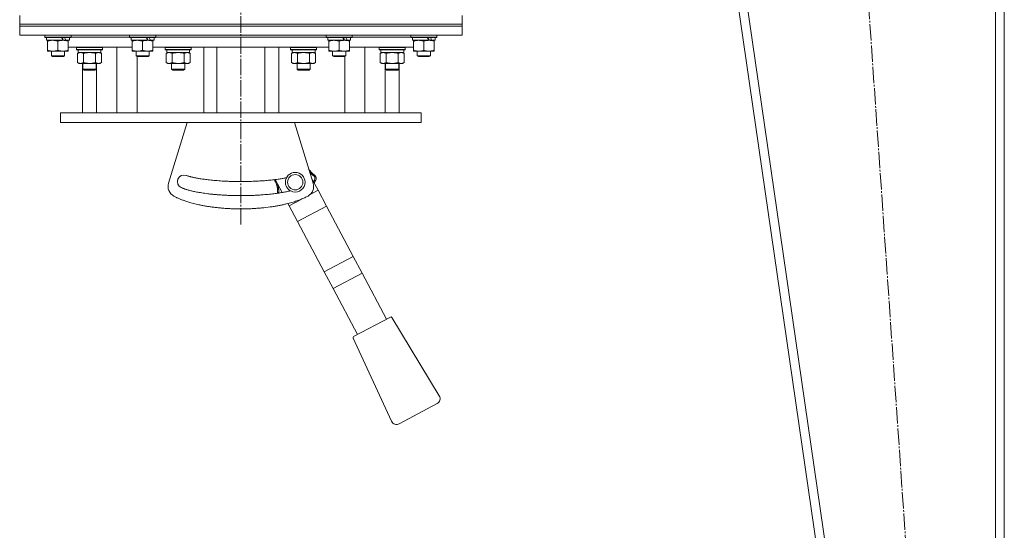
# Model space of a CAD drawing. Units: millimetres. Extents: x 0 to 21673, y -7 to 14850.
# Drawn here: x 10680 to 11582, y 9208 to 9675 of the extents above; entities that cross this region are included whole.
import ezdxf

# ---------------------------------------------------------------- set-up
doc = ezdxf.new("R2010")
doc.units = ezdxf.units.MM
doc.linetypes.add('K5LT_AXLED', pattern=[19.5, 15, -1.5, 1.5, -1.5])
doc.linetypes.add('K5LT_THIN', pattern=[0])
for name, color, linetype, true_color in [('OSI', 2, 'Continuous', 0xffff00), ('R', 1, 'Continuous', 0xff0000), ('WELDING', 7, 'Continuous', 0xffffff)]:
    doc.layers.add(name, color=color, linetype=linetype, true_color=true_color)

msp = doc.modelspace()

# ---------------------------------------------------------------- linework, layer by layer
at = {"layer": 'OSI', "color": 30, "linetype": 'K5LT_AXLED', "lineweight": 18, "true_color": 0xff8000}
for p, q in [((10882.94, 9487.24), (10882.94, 12035.24)), ((11404.97, 10448.59), (11526.94, 8688.59))]:
    msp.add_line(p, q, dxfattribs=at)
at = {"layer": 'R', "color": 7, "linetype": 'K5LT_THIN', "lineweight": 18}
for p, q in [((11481.94, 8698.59), (11227.94, 10448.59)), ((11490.02, 8698.59), (11236.02, 10448.59)), ((11573.94, 8698.59), (11573.94, 10448.59)), ((11581.94, 8698.59), (11581.94, 10448.59)), ((10680.44, 9670.59), (10680.44, 9678.59)), ((11085.44, 9670.59), (11085.44, 9678.59)), ((10680.44, 9668.59), (10680.44, 9670.59)), ((10680.44, 9670.59), (11085.44, 9670.59)), ((10680.44, 9670.59), (11085.44, 9670.59)), ((11085.44, 9668.59), (10680.44, 9668.59)), ((10680.44, 9668.59), (10680.44, 9660.59)), ((10680.44, 9668.59), (11085.44, 9668.59)), ((11085.44, 9668.59), (11085.44, 9670.59)), ((11085.44, 9668.59), (11085.44, 9660.59)), ((11085.44, 9660.59), (10680.44, 9660.59)), ((10703.44, 9660.49), (10703.5, 9660.59)), ((10703.44, 9660.49), (10703.44, 9658.59)), ((10727.44, 9660.49), (10703.44, 9660.49)), ((10727.44, 9658.59), (10703.44, 9658.59)), ((10703.44, 9658.59), (10703.61, 9658.29)), ((10727.27, 9658.29), (10703.61, 9658.29)), ((10704.94, 9658.29), (10704.94, 9655.79)), ((10719.79, 9655.79), (10704.94, 9655.79)), ((10705.94, 9654.94), (10705.94, 9655.79)), ((10719.79, 9655.79), (10720.19, 9655.79)), ((10720.19, 9655.79), (10722.04, 9655.79)), ((10722.04, 9655.79), (10722.55, 9655.79)), ((10725.94, 9655.79), (10722.55, 9655.79)), ((10724.94, 9655.79), (10724.94, 9654.94)), ((10725.94, 9658.29), (10725.94, 9655.79)), ((10727.44, 9658.59), (10727.27, 9658.29)), ((10727.44, 9660.49), (10727.38, 9660.59)), ((10727.44, 9660.49), (10727.44, 9658.59)), ((10727.44, 9658.59), (10780.94, 9658.59)), ((10727.44, 9658.59), (10780.94, 9658.59)), ((10780.94, 9660.49), (10781, 9660.59)), ((10780.94, 9660.49), (10780.94, 9658.59)), ((10804.94, 9660.49), (10780.94, 9660.49)), ((10804.94, 9658.59), (10780.94, 9658.59)), ((10780.94, 9658.59), (10781.11, 9658.29)), ((10804.77, 9658.29), (10781.11, 9658.29)), ((10782.44, 9658.29), (10782.44, 9655.79)), ((10797.29, 9655.79), (10782.44, 9655.79)), ((10783.44, 9654.94), (10783.44, 9655.79)), ((10797.29, 9655.79), (10797.69, 9655.79)), ((10797.69, 9655.79), (10799.54, 9655.79)), ((10799.54, 9655.79), (10800.05, 9655.79)), ((10803.44, 9655.79), (10800.05, 9655.79)), ((10802.44, 9655.79), (10802.44, 9654.94)), ((10803.44, 9658.29), (10803.44, 9655.79)), ((10804.94, 9658.59), (10804.77, 9658.29)), ((10804.94, 9660.49), (10804.88, 9660.59)), ((10804.94, 9660.49), (10804.94, 9658.59)), ((10804.94, 9658.59), (10882.94, 9658.59)), ((10804.94, 9658.59), (10960.94, 9658.59)), ((10882.94, 9658.59), (10960.94, 9658.59)), ((10960.94, 9660.49), (10961, 9660.59)), ((10960.94, 9660.49), (10960.94, 9658.59)), ((10984.94, 9660.49), (10960.94, 9660.49)), ((10984.94, 9658.59), (10960.94, 9658.59)), ((10960.94, 9658.59), (10961.11, 9658.29)), ((10984.77, 9658.29), (10961.11, 9658.29)), ((10962.44, 9658.29), (10962.44, 9655.79)), ((10977.29, 9655.79), (10962.44, 9655.79)), ((10963.44, 9654.94), (10963.44, 9655.79)), ((10977.29, 9655.79), (10977.69, 9655.79)), ((10977.69, 9655.79), (10979.54, 9655.79)), ((10979.54, 9655.79), (10980.05, 9655.79)), ((10983.44, 9655.79), (10980.05, 9655.79)), ((10982.44, 9655.79), (10982.44, 9654.94)), ((10983.44, 9658.29), (10983.44, 9655.79)), ((10984.94, 9658.59), (10984.77, 9658.29)), ((10984.94, 9660.49), (10984.88, 9660.59)), ((10984.94, 9660.49), (10984.94, 9658.59)), ((10984.94, 9658.59), (11038.44, 9658.59)), ((10984.94, 9658.59), (11038.44, 9658.59)), ((11038.44, 9660.49), (11038.5, 9660.59)), ((11038.44, 9660.49), (11038.44, 9658.59)), ((11062.44, 9660.49), (11038.44, 9660.49)), ((11062.44, 9658.59), (11038.44, 9658.59)), ((11038.44, 9658.59), (11038.61, 9658.29)), ((11062.27, 9658.29), (11038.61, 9658.29)), ((11039.94, 9658.29), (11039.94, 9655.79)), ((11054.79, 9655.79), (11039.94, 9655.79)), ((11040.94, 9654.94), (11040.94, 9655.79)), ((11054.79, 9655.79), (11055.19, 9655.79)), ((11055.19, 9655.79), (11057.04, 9655.79)), ((11057.04, 9655.79), (11057.55, 9655.79)), ((11060.94, 9655.79), (11057.55, 9655.79)), ((11059.94, 9655.79), (11059.94, 9654.94)), ((11060.94, 9658.29), (11060.94, 9655.79)), ((11062.44, 9658.59), (11062.27, 9658.29)), ((11062.44, 9660.49), (11062.38, 9660.59)), ((11062.44, 9660.49), (11062.44, 9658.59)), ((10705.94, 9654.94), (10705.94, 9646.64)), ((10705.94, 9645.79), (10705.94, 9646.64)), ((10715.44, 9654.94), (10715.44, 9646.64)), ((10724.94, 9654.94), (10724.94, 9646.64)), ((10783.44, 9649.59), (10724.94, 9649.59)), ((10724.94, 9646.64), (10724.94, 9645.79)), ((10732.36, 9649.29), (10732.53, 9649.59)), ((10732.36, 9647.39), (10732.36, 9649.29)), ((10732.36, 9649.29), (10744.36, 9649.29)), ((10732.36, 9647.39), (10732.53, 9647.09)), ((10732.36, 9647.39), (10744.36, 9647.39)), ((10732.53, 9647.09), (10744.36, 9647.09)), ((10733.86, 9644.59), (10733.86, 9647.09)), ((10744.36, 9649.29), (10756.36, 9649.29)), ((10744.36, 9647.39), (10756.36, 9647.39)), ((10744.36, 9647.09), (10756.19, 9647.09)), ((10754.86, 9644.59), (10754.86, 9647.09)), ((10756.36, 9649.29), (10756.19, 9649.59)), ((10756.36, 9647.39), (10756.19, 9647.09)), ((10756.36, 9647.39), (10756.36, 9649.29)), ((10769.52, 9589.59), (10769.52, 9649.59)), ((10783.44, 9654.94), (10783.44, 9646.64)), ((10783.44, 9645.79), (10783.44, 9646.64)), ((10792.94, 9654.94), (10792.94, 9646.64)), ((10802.44, 9654.94), (10802.44, 9646.64)), ((10860.94, 9649.59), (10802.44, 9649.59)), ((10802.44, 9646.64), (10802.44, 9645.79)), ((10813.54, 9649.29), (10813.71, 9649.59)), ((10813.54, 9647.39), (10813.54, 9649.29)), ((10813.54, 9649.29), (10825.54, 9649.29)), ((10813.54, 9647.39), (10813.71, 9647.09)), ((10813.54, 9647.39), (10825.54, 9647.39)), ((10813.71, 9647.09), (10825.54, 9647.09)), ((10815.04, 9644.59), (10815.04, 9647.09)), ((10825.54, 9649.29), (10837.54, 9649.29)), ((10825.54, 9647.39), (10837.54, 9647.39)), ((10825.54, 9647.09), (10837.36, 9647.09)), ((10836.04, 9644.59), (10836.04, 9647.09)), ((10837.54, 9649.29), (10837.36, 9649.59)), ((10837.54, 9647.39), (10837.36, 9647.09)), ((10837.54, 9647.39), (10837.54, 9649.29)), ((10848.94, 9589.59), (10848.94, 9649.59)), ((10882.94, 9649.59), (10860.94, 9649.59)), ((10860.94, 9649.59), (10860.94, 9589.59)), ((10904.94, 9649.59), (10882.94, 9649.59)), ((10904.94, 9589.59), (10904.94, 9649.59)), ((10963.44, 9649.59), (10904.94, 9649.59)), ((10917.6, 9649.59), (10917.6, 9589.59)), ((10928.34, 9649.29), (10928.52, 9649.59)), ((10928.34, 9647.39), (10928.34, 9649.29)), ((10928.34, 9649.29), (10940.34, 9649.29)), ((10928.34, 9647.39), (10928.52, 9647.09)), ((10928.34, 9647.39), (10940.34, 9647.39)), ((10928.52, 9647.09), (10940.34, 9647.09)), ((10929.84, 9644.59), (10929.84, 9647.09)), ((10940.34, 9649.29), (10952.34, 9649.29)), ((10940.34, 9647.39), (10952.34, 9647.39)), ((10940.34, 9647.09), (10952.17, 9647.09)), ((10950.84, 9644.59), (10950.84, 9647.09)), ((10952.34, 9649.29), (10952.17, 9649.59)), ((10952.34, 9647.39), (10952.17, 9647.09)), ((10952.34, 9647.39), (10952.34, 9649.29)), ((10963.44, 9654.94), (10963.44, 9646.64)), ((10963.44, 9645.79), (10963.44, 9646.64)), ((10972.94, 9654.94), (10972.94, 9646.64)), ((10982.44, 9654.94), (10982.44, 9646.64)), ((11040.94, 9649.59), (10982.44, 9649.59)), ((10982.44, 9646.64), (10982.44, 9645.79)), ((10996.36, 9649.59), (10996.36, 9589.59)), ((11009.52, 9649.29), (11009.7, 9649.59)), ((11009.52, 9647.39), (11009.52, 9649.29)), ((11009.52, 9649.29), (11021.52, 9649.29)), ((11009.52, 9647.39), (11009.7, 9647.09)), ((11009.52, 9647.39), (11021.52, 9647.39)), ((11009.7, 9647.09), (11021.52, 9647.09)), ((11011.02, 9644.59), (11011.02, 9647.09)), ((11021.52, 9649.29), (11033.52, 9649.29)), ((11021.52, 9647.39), (11033.52, 9647.39)), ((11021.52, 9647.09), (11033.35, 9647.09)), ((11032.02, 9644.59), (11032.02, 9647.09)), ((11033.52, 9649.29), (11033.35, 9649.59)), ((11033.52, 9647.39), (11033.35, 9647.09)), ((11033.52, 9647.39), (11033.52, 9649.29)), ((11040.94, 9654.94), (11040.94, 9646.64)), ((11040.94, 9645.79), (11040.94, 9646.64)), ((11050.44, 9654.94), (11050.44, 9646.64)), ((11059.94, 9654.94), (11059.94, 9646.64)), ((11059.94, 9646.64), (11059.94, 9645.79)), ((10720.19, 9645.79), (10705.94, 9645.79)), ((10709.44, 9645.79), (10709.44, 9641.67)), ((10721.44, 9641.67), (10709.44, 9641.67)), ((10709.44, 9641.67), (10710.44, 9641.09)), ((10720.44, 9641.09), (10710.44, 9641.09)), ((10724.94, 9645.79), (10720.19, 9645.79)), ((10721.44, 9641.67), (10720.44, 9641.09)), ((10721.44, 9645.79), (10721.44, 9641.67)), ((10733.39, 9643.74), (10734.86, 9644.59)), ((10733.39, 9643.74), (10733.39, 9635.44)), ((10733.86, 9644.59), (10754.86, 9644.59)), ((10738.87, 9643.74), (10738.87, 9635.44)), ((10749.84, 9643.74), (10749.84, 9635.44)), ((10755.33, 9643.74), (10753.86, 9644.59)), ((10755.33, 9643.74), (10755.33, 9635.44)), ((10797.69, 9645.79), (10783.44, 9645.79)), ((10786.94, 9645.79), (10786.94, 9641.67)), ((10798.94, 9641.67), (10786.94, 9641.67)), ((10786.94, 9641.67), (10787.94, 9641.09)), ((10787.87, 9589.59), (10787.87, 9641.13)), ((10797.94, 9641.09), (10787.94, 9641.09)), ((10802.44, 9645.79), (10797.69, 9645.79)), ((10798.94, 9641.67), (10797.94, 9641.09)), ((10798.94, 9645.79), (10798.94, 9641.67)), ((10814.57, 9643.74), (10816.04, 9644.59)), ((10814.57, 9643.74), (10814.57, 9635.44)), ((10815.04, 9644.59), (10836.04, 9644.59)), ((10820.05, 9643.74), (10820.05, 9635.44)), ((10831.02, 9643.74), (10831.02, 9635.44)), ((10836.51, 9643.74), (10835.04, 9644.59)), ((10836.51, 9643.74), (10836.51, 9635.44)), ((10929.37, 9643.74), (10930.84, 9644.59)), ((10929.37, 9643.74), (10929.37, 9635.44)), ((10929.84, 9644.59), (10950.84, 9644.59)), ((10934.86, 9643.74), (10934.86, 9635.44)), ((10945.83, 9643.74), (10945.83, 9635.44)), ((10951.31, 9643.74), (10949.84, 9644.59)), ((10951.31, 9643.74), (10951.31, 9635.44)), ((10977.69, 9645.79), (10963.44, 9645.79)), ((10966.94, 9645.79), (10966.94, 9641.67)), ((10978.94, 9641.67), (10966.94, 9641.67)), ((10966.94, 9641.67), (10967.94, 9641.09)), ((10977.94, 9641.09), (10967.94, 9641.09)), ((10982.44, 9645.79), (10977.69, 9645.79)), ((10978.94, 9641.67), (10977.94, 9641.09)), ((10978.01, 9589.59), (10978.01, 9641.13)), ((10978.94, 9645.79), (10978.94, 9641.67)), ((11010.55, 9643.74), (11012.02, 9644.59)), ((11010.55, 9643.74), (11010.55, 9635.44)), ((11011.02, 9644.59), (11032.02, 9644.59)), ((11016.04, 9643.74), (11016.04, 9635.44)), ((11027.01, 9643.74), (11027.01, 9635.44)), ((11032.49, 9643.74), (11031.02, 9644.59)), ((11032.49, 9643.74), (11032.49, 9635.44)), ((11055.19, 9645.79), (11040.94, 9645.79)), ((11044.44, 9645.79), (11044.44, 9641.67)), ((11056.44, 9641.67), (11044.44, 9641.67)), ((11044.44, 9641.67), (11045.44, 9641.09)), ((11055.44, 9641.09), (11045.44, 9641.09)), ((11059.94, 9645.79), (11055.19, 9645.79)), ((11056.44, 9641.67), (11055.44, 9641.09)), ((11056.44, 9645.79), (11056.44, 9641.67)), ((10733.39, 9635.44), (10734.86, 9634.59)), ((10744.36, 9634.59), (10734.86, 9634.59)), ((10737.94, 9634.59), (10737.94, 9589.59)), ((10738.36, 9629.47), (10738.36, 9634.59)), ((10750.36, 9629.47), (10738.36, 9629.47)), ((10738.36, 9629.47), (10739.36, 9628.47)), ((10749.36, 9628.47), (10739.36, 9628.47)), ((10753.86, 9634.59), (10744.36, 9634.59)), ((10750.36, 9629.47), (10749.36, 9628.47)), ((10750.36, 9629.47), (10750.36, 9634.59)), ((10750.79, 9589.59), (10750.79, 9634.59)), ((10755.33, 9635.44), (10753.86, 9634.59)), ((10814.57, 9635.44), (10816.04, 9634.59)), ((10825.54, 9634.59), (10816.04, 9634.59)), ((10819.54, 9629.47), (10819.54, 9634.59)), ((10831.54, 9629.47), (10819.54, 9629.47)), ((10819.54, 9629.47), (10820.54, 9628.47)), ((10830.54, 9628.47), (10820.54, 9628.47)), ((10835.04, 9634.59), (10825.54, 9634.59)), ((10831.54, 9629.47), (10830.54, 9628.47)), ((10831.54, 9629.47), (10831.54, 9634.59)), ((10836.51, 9635.44), (10835.04, 9634.59)), ((10929.37, 9635.44), (10930.84, 9634.59)), ((10940.34, 9634.59), (10930.84, 9634.59)), ((10934.34, 9629.47), (10934.34, 9634.59)), ((10946.34, 9629.47), (10934.34, 9629.47)), ((10934.34, 9629.47), (10935.34, 9628.47)), ((10945.34, 9628.47), (10935.34, 9628.47)), ((10949.84, 9634.59), (10940.34, 9634.59)), ((10946.34, 9629.47), (10945.34, 9628.47)), ((10946.34, 9629.47), (10946.34, 9634.59)), ((10951.31, 9635.44), (10949.84, 9634.59)), ((11010.55, 9635.44), (11012.02, 9634.59)), ((11021.52, 9634.59), (11012.02, 9634.59)), ((11015.09, 9589.59), (11015.09, 9634.59)), ((11015.52, 9629.47), (11015.52, 9634.59)), ((11027.52, 9629.47), (11015.52, 9629.47)), ((11015.52, 9629.47), (11016.52, 9628.47)), ((11026.52, 9628.47), (11016.52, 9628.47)), ((11031.02, 9634.59), (11021.52, 9634.59)), ((11027.52, 9629.47), (11026.52, 9628.47)), ((11027.52, 9629.47), (11027.52, 9634.59)), ((11027.94, 9634.59), (11027.94, 9589.59)), ((11032.49, 9635.44), (11031.02, 9634.59)), ((10717.94, 9589.59), (10717.94, 9580.59)), ((10860.94, 9589.59), (10717.94, 9589.59)), ((10882.94, 9589.59), (10860.94, 9589.59)), ((10904.94, 9589.59), (10882.94, 9589.59)), ((11047.94, 9589.59), (10904.94, 9589.59)), ((11047.94, 9589.59), (11047.94, 9580.59)), ((11047.94, 9580.59), (10717.94, 9580.59)), ((10816.74, 9525.04), (10833.9, 9580.59)), ((10931.99, 9580.59), (10949.14, 9525.04)), ((10947.67, 9529.8), (10953.61, 9518.62)), ((10949.96, 9532.87), (10949.43, 9532.03)), ((10920.73, 9516.56), (10914.43, 9528.41)), ((10951.24, 9527.29), (10950.39, 9527.81)), ((10916.57, 9516.79), (10917.56, 9516.68)), ((10946.43, 9514.8), (10953.61, 9518.62)), ((10953.61, 9518.62), (10961.33, 9504.11)), ((10927.13, 9504.54), (10926.08, 9506.5)), ((10927.13, 9504.54), (10938.04, 9510.34)), ((10927.13, 9504.54), (10934.84, 9490.03)), ((10934.84, 9490.03), (10961.33, 9504.11)), ((10961.33, 9504.11), (10985.75, 9458.19)), ((10934.84, 9490.03), (10959.26, 9444.1)), ((10959.26, 9444.1), (10985.75, 9458.19)), ((10985.75, 9458.19), (10993.88, 9442.89)), ((10959.26, 9444.1), (10967.39, 9428.81)), ((10967.39, 9428.81), (10993.88, 9442.89)), ((10993.88, 9442.89), (11016.26, 9400.8)), ((10967.39, 9428.81), (10989.77, 9386.71)), ((10986.19, 9384.81), (11019.84, 9402.7)), ((11021.17, 9402.34), (11064.61, 9330.55)), ((11020.98, 9307.35), (10985.76, 9383.51)), ((11062.68, 9323.55), (11027.86, 9305.03))]:
    msp.add_line(p, q, dxfattribs=at)
for centre, radius, start, end in [((10830.8, 9526.59), 6, 71.13744, 245.57527), ((10932.71, 9525.99), 9, 0, 180), ((10932.71, 9525.99), 7, 0, 180), ((10947.77, 9529.43), 3.08, 328.29594, 57.41608), ((10947.77, 9529.43), 4.08, 328.29623, 57.41617), ((10826.29, 9522.09), 10, 162.8368, 241.11996), ((10917.64, 9529.43), 4.08, 195.86568, 211.70373), ((10932.71, 9525.99), 9, 180, 256.58689), ((10932.71, 9525.99), 7, 180, 0), ((10932.71, 9525.99), 9, 256.58689, 0), ((10939.59, 9522.09), 10, 298.88004, 17.1632), ((10920.63, 9516.36), 4.08, 174.00975, 186.33628), ((10920.63, 9516.36), 3.08, 174.00936, 185.69366), ((11020.31, 9401.82), 1, 31.17983, 118), ((10986.66, 9383.93), 1, 118, 204.82017), ((11060.33, 9327.96), 5, 298, 31.17983), ((11025.52, 9309.45), 5, 204.82017, 298)]:
    msp.add_arc(centre, radius, start, end, dxfattribs=at)
for centre, major_axis, start_param, end_param in [((10715.44, 9653.62), (9.5, -22.44), 1.583235, 1.695628), ((10715.44, 9660.72), (5.66, -13.36), 1.11019, 1.304539), ((10715.44, 9660.72), (9.5, -22.44), 1.266048, 1.37865), ((10792.94, 9653.62), (9.5, -22.44), 1.583235, 1.695628), ((10792.94, 9660.72), (5.66, -13.36), 1.11019, 1.304539), ((10792.94, 9660.72), (9.5, -22.44), 1.266048, 1.37865), ((10972.94, 9653.62), (9.5, -22.44), 1.583235, 1.695628), ((10972.94, 9660.72), (5.66, -13.36), 1.11019, 1.304539), ((10972.94, 9660.72), (9.5, -22.44), 1.266048, 1.37865), ((11050.44, 9653.62), (9.5, -22.44), 1.583235, 1.695628), ((11050.44, 9660.72), (5.66, -13.36), 1.11019, 1.304539), ((11050.44, 9660.72), (9.5, -22.44), 1.266048, 1.37865)]:
    msp.add_ellipse(centre, major_axis=major_axis, ratio=0.199103, start_param=start_param, end_param=end_param, dxfattribs=at)
at = {"layer": 'WELDING', "color": 7, "linetype": 'K5LT_THIN', "lineweight": 18}
for p, q in [((10733.41, 9643.75), (10733.39, 9643.74)), ((10736.13, 9644.59), (10733.41, 9643.75)), ((10749.86, 9643.75), (10749.84, 9643.74)), ((10752.59, 9644.59), (10749.86, 9643.75)), ((10814.59, 9643.75), (10814.57, 9643.74)), ((10817.31, 9644.59), (10814.59, 9643.75)), ((10831.04, 9643.75), (10831.02, 9643.74)), ((10833.76, 9644.59), (10831.04, 9643.75)), ((10929.39, 9643.75), (10929.37, 9643.74)), ((10932.12, 9644.59), (10929.39, 9643.75)), ((10945.85, 9643.75), (10945.83, 9643.74)), ((10948.57, 9644.59), (10945.85, 9643.75)), ((11010.57, 9643.75), (11010.55, 9643.74)), ((11013.29, 9644.59), (11010.57, 9643.75)), ((11027.03, 9643.75), (11027.01, 9643.74)), ((11029.75, 9644.59), (11027.03, 9643.75)), ((11032.49, 9643.74), (11029.75, 9644.59)), ((10945.28, 9537.55), (10948.48, 9533.99)), ((10946.08, 9534.95), (10946.57, 9534.43)), ((10946.57, 9534.43), (10947.1, 9533.9)), ((10947.1, 9533.9), (10947.56, 9533.46)), ((10947.56, 9533.46), (10947.59, 9533.44)), ((10947.59, 9533.44), (10947.65, 9533.39)), ((10947.65, 9533.39), (10947.76, 9533.29)), ((10947.76, 9533.29), (10947.99, 9533.1)), ((10947.99, 9533.1), (10948.44, 9532.73)), ((10948.44, 9532.73), (10948.84, 9532.43)), ((10948.48, 9533.99), (10949.96, 9532.87)), ((10948.84, 9532.43), (10948.86, 9532.42)), ((10948.86, 9532.42), (10948.9, 9532.39)), ((10948.9, 9532.39), (10948.97, 9532.33)), ((10948.97, 9532.33), (10949.13, 9532.23)), ((10949.13, 9532.23), (10949.28, 9532.12)), ((10949.28, 9532.12), (10949.36, 9532.07)), ((10949.36, 9532.07), (10949.4, 9532.05)), ((10949.4, 9532.05), (10949.42, 9532.03)), ((10949.42, 9532.03), (10949.43, 9532.03)), ((10914.17, 9527.29), (10914.82, 9527.69)), ((10914.65, 9526.44), (10914.17, 9527.29)), ((10916.04, 9522.6), (10914.65, 9526.44)), ((10915.21, 9525.18), (10914.65, 9526.43)), ((10916.48, 9520.26), (10915.68, 9523.86)), ((10916.46, 9520.45), (10916.04, 9522.6)), ((10916.57, 9516.79), (10916.46, 9520.45)), ((10916.57, 9516.79), (10916.48, 9520.26)), ((10916.57, 9524.37), (10916.55, 9524.42)), ((10916.74, 9523.82), (10916.57, 9524.37)), ((10916.82, 9523.54), (10916.74, 9523.82)), ((10916.86, 9523.41), (10916.82, 9523.54)), ((10916.88, 9523.34), (10916.86, 9523.41)), ((10916.89, 9523.3), (10916.88, 9523.34)), ((10916.98, 9522.95), (10916.89, 9523.3)), ((10917.13, 9522.32), (10916.98, 9522.95)), ((10917.27, 9521.64), (10917.13, 9522.32)), ((10917.33, 9521.3), (10917.27, 9521.64)), ((10917.36, 9521.13), (10917.33, 9521.3)), ((10917.38, 9521.05), (10917.36, 9521.13)), ((10917.38, 9521.01), (10917.38, 9521.05)), ((10917.4, 9520.92), (10917.38, 9521.01)), ((10917.49, 9520.27), (10917.4, 9520.92)), ((10917.55, 9519.72), (10917.49, 9520.27)), ((10949.64, 9526.41), (10949.56, 9526.24)), ((10949.77, 9526.69), (10949.64, 9526.41)), ((10949.84, 9526.82), (10949.77, 9526.69)), ((10949.87, 9526.89), (10949.84, 9526.82)), ((10949.89, 9526.92), (10949.87, 9526.89)), ((10949.9, 9526.94), (10949.89, 9526.92)), ((10950.01, 9527.14), (10949.9, 9526.94)), ((10950.13, 9527.38), (10950.01, 9527.14)), ((10950.22, 9527.53), (10950.13, 9527.38)), ((10951.24, 9527.29), (10950.17, 9525.1)), ((10950.28, 9527.63), (10950.22, 9527.53)), ((10950.32, 9527.7), (10950.28, 9527.63)), ((10950.35, 9527.74), (10950.32, 9527.7)), ((10950.36, 9527.77), (10950.35, 9527.74)), ((10950.39, 9527.81), (10950.36, 9527.77)), ((10917.57, 9519.44), (10917.55, 9519.72)), ((10917.56, 9516.68), (10917.57, 9516.73)), ((10917.58, 9519.31), (10917.57, 9519.44)), ((10917.57, 9516.82), (10917.58, 9516.89)), ((10917.57, 9516.77), (10917.57, 9516.82)), ((10917.57, 9516.73), (10917.57, 9516.77)), ((10917.59, 9519.24), (10917.58, 9519.31)), ((10917.58, 9516.89), (10917.59, 9517.01)), ((10917.59, 9519.2), (10917.59, 9519.24)), ((10917.62, 9518.5), (10917.59, 9519.2)), ((10917.59, 9517.01), (10917.6, 9517.19)), ((10917.6, 9517.19), (10917.62, 9517.45)), ((10917.63, 9518.08), (10917.62, 9518.5)), ((10917.62, 9517.45), (10917.63, 9517.69)), ((10917.63, 9517.87), (10917.63, 9518.08)), ((10917.63, 9517.77), (10917.63, 9517.87)), ((10917.63, 9517.72), (10917.63, 9517.77)), ((10917.63, 9517.69), (10917.63, 9517.72))]:
    msp.add_line(p, q, dxfattribs=at)
for points, knots in [([(10710.69, 9655.79), (10710.48, 9655.79), (10710.04, 9655.78), (10709.4, 9655.73), (10708.77, 9655.65), (10707.97, 9655.5), (10707.03, 9655.28), (10706.29, 9655.06), (10705.94, 9654.94)], [0, 0, 0, 0, 1.192024, 2.404251, 3.60809, 4.765234, 6.955738, 9, 9, 9, 9]), ([(10715.44, 9654.94), (10714.94, 9655.11), (10714.19, 9655.33), (10713.22, 9655.54), (10712.55, 9655.66), (10711.93, 9655.73), (10711.31, 9655.78), (10710.89, 9655.79), (10710.69, 9655.79)], [0, 0, 0, 0, 2.905563, 4.375924, 5.511195, 6.679161, 7.850161, 9, 9, 9, 9]), ([(10720.19, 9655.79), (10719.91, 9655.79), (10719.44, 9655.77), (10718.78, 9655.71), (10718.29, 9655.65), (10717.59, 9655.53), (10716.67, 9655.32), (10715.85, 9655.08), (10715.44, 9654.94)], [0, 0, 0, 0, 1.548206, 2.616755, 3.724998, 4.291764, 6.613357, 9, 9, 9, 9]), ([(10724.94, 9654.94), (10724.51, 9655.08), (10723.77, 9655.31), (10722.76, 9655.54), (10721.94, 9655.67), (10721.2, 9655.75), (10720.62, 9655.78), (10720.28, 9655.79), (10720.19, 9655.79)], [0, 0, 0, 0, 2.494996, 4.309231, 5.73815, 7.133977, 8.472011, 9, 9, 9, 9]), ([(10788.19, 9655.79), (10787.98, 9655.79), (10787.54, 9655.78), (10786.9, 9655.73), (10786.27, 9655.65), (10785.47, 9655.5), (10784.53, 9655.28), (10783.79, 9655.06), (10783.44, 9654.94)], [0, 0, 0, 0, 1.192024, 2.404251, 3.60809, 4.765234, 6.955738, 9, 9, 9, 9]), ([(10792.94, 9654.94), (10792.44, 9655.11), (10791.69, 9655.33), (10790.72, 9655.54), (10790.05, 9655.66), (10789.43, 9655.73), (10788.81, 9655.78), (10788.39, 9655.79), (10788.19, 9655.79)], [0, 0, 0, 0, 2.905563, 4.375924, 5.511195, 6.679161, 7.850161, 9, 9, 9, 9]), ([(10797.69, 9655.79), (10797.41, 9655.79), (10796.94, 9655.77), (10796.28, 9655.71), (10795.79, 9655.65), (10795.09, 9655.53), (10794.17, 9655.32), (10793.35, 9655.08), (10792.94, 9654.94)], [0, 0, 0, 0, 1.548206, 2.616755, 3.724998, 4.291764, 6.613357, 9, 9, 9, 9]), ([(10802.44, 9654.94), (10802.01, 9655.08), (10801.27, 9655.31), (10800.26, 9655.54), (10799.44, 9655.67), (10798.7, 9655.75), (10798.12, 9655.78), (10797.78, 9655.79), (10797.69, 9655.79)], [0, 0, 0, 0, 2.494996, 4.309231, 5.73815, 7.133977, 8.472011, 9, 9, 9, 9]), ([(10968.19, 9655.79), (10967.98, 9655.79), (10967.54, 9655.78), (10966.9, 9655.73), (10966.27, 9655.65), (10965.47, 9655.5), (10964.53, 9655.28), (10963.79, 9655.06), (10963.44, 9654.94)], [0, 0, 0, 0, 1.192024, 2.404251, 3.60809, 4.765234, 6.955738, 9, 9, 9, 9]), ([(10972.94, 9654.94), (10972.44, 9655.11), (10971.69, 9655.33), (10970.72, 9655.54), (10970.05, 9655.66), (10969.43, 9655.73), (10968.81, 9655.78), (10968.39, 9655.79), (10968.19, 9655.79)], [0, 0, 0, 0, 2.905563, 4.375924, 5.511195, 6.679161, 7.850161, 9, 9, 9, 9]), ([(10977.69, 9655.79), (10977.41, 9655.79), (10976.94, 9655.77), (10976.28, 9655.71), (10975.79, 9655.65), (10975.09, 9655.53), (10974.17, 9655.32), (10973.35, 9655.08), (10972.94, 9654.94)], [0, 0, 0, 0, 1.548206, 2.616755, 3.724998, 4.291764, 6.613357, 9, 9, 9, 9]), ([(10982.44, 9654.94), (10982.01, 9655.08), (10981.27, 9655.31), (10980.26, 9655.54), (10979.44, 9655.67), (10978.7, 9655.75), (10978.12, 9655.78), (10977.78, 9655.79), (10977.69, 9655.79)], [0, 0, 0, 0, 2.494996, 4.309231, 5.73815, 7.133977, 8.472011, 9, 9, 9, 9]), ([(11045.69, 9655.79), (11045.48, 9655.79), (11045.04, 9655.78), (11044.4, 9655.73), (11043.77, 9655.65), (11042.97, 9655.5), (11042.03, 9655.28), (11041.29, 9655.06), (11040.94, 9654.94)], [0, 0, 0, 0, 1.192024, 2.404251, 3.60809, 4.765234, 6.955738, 9, 9, 9, 9]), ([(11050.44, 9654.94), (11049.94, 9655.11), (11049.19, 9655.33), (11048.22, 9655.54), (11047.55, 9655.66), (11046.93, 9655.73), (11046.31, 9655.78), (11045.89, 9655.79), (11045.69, 9655.79)], [0, 0, 0, 0, 2.905563, 4.375924, 5.511195, 6.679161, 7.850161, 9, 9, 9, 9]), ([(11055.19, 9655.79), (11054.91, 9655.79), (11054.44, 9655.77), (11053.78, 9655.71), (11053.29, 9655.65), (11052.59, 9655.53), (11051.67, 9655.32), (11050.85, 9655.08), (11050.44, 9654.94)], [0, 0, 0, 0, 1.548206, 2.616755, 3.724998, 4.291764, 6.613357, 9, 9, 9, 9]), ([(11059.94, 9654.94), (11059.51, 9655.08), (11058.77, 9655.31), (11057.76, 9655.54), (11056.94, 9655.67), (11056.2, 9655.75), (11055.62, 9655.78), (11055.28, 9655.79), (11055.19, 9655.79)], [0, 0, 0, 0, 2.494996, 4.309231, 5.73815, 7.133977, 8.472011, 9, 9, 9, 9]), ([(10705.94, 9646.64), (10706.5, 9646.45), (10707.31, 9646.21), (10708.31, 9646.01), (10708.91, 9645.91), (10709.43, 9645.85), (10709.95, 9645.81), (10710.48, 9645.79), (10711.01, 9645.79), (10711.53, 9645.81), (10712.12, 9645.87), (10712.84, 9645.96), (10713.98, 9646.19), (10714.86, 9646.44), (10715.44, 9646.64)], [0, 0, 0, 0, 2.72415, 3.912285, 4.716446, 5.530362, 6.353984, 7.180289, 7.997717, 8.810544, 9.605533, 10.761675, 12.184093, 15, 15, 15, 15]), ([(10715.44, 9646.64), (10715.94, 9646.47), (10716.7, 9646.25), (10717.67, 9646.04), (10718.33, 9645.92), (10718.95, 9645.85), (10719.57, 9645.8), (10719.99, 9645.79), (10720.19, 9645.79)], [0, 0, 0, 0, 2.905563, 4.375924, 5.511195, 6.679161, 7.850161, 9, 9, 9, 9]), ([(10720.19, 9645.79), (10720.41, 9645.79), (10720.84, 9645.8), (10721.48, 9645.85), (10722.11, 9645.93), (10722.92, 9646.07), (10723.86, 9646.3), (10724.59, 9646.52), (10724.94, 9646.64)], [0, 0, 0, 0, 1.192024, 2.404251, 3.60809, 4.765234, 6.955738, 9, 9, 9, 9]), ([(10783.44, 9646.64), (10784, 9646.45), (10784.81, 9646.21), (10785.81, 9646.01), (10786.41, 9645.91), (10786.93, 9645.85), (10787.45, 9645.81), (10787.98, 9645.79), (10788.51, 9645.79), (10789.03, 9645.81), (10789.62, 9645.87), (10790.34, 9645.96), (10791.48, 9646.19), (10792.36, 9646.44), (10792.94, 9646.64)], [0, 0, 0, 0, 2.72415, 3.912285, 4.716446, 5.530362, 6.353984, 7.180289, 7.997717, 8.810544, 9.605533, 10.761675, 12.184093, 15, 15, 15, 15]), ([(10792.94, 9646.64), (10793.44, 9646.47), (10794.2, 9646.25), (10795.17, 9646.04), (10795.83, 9645.92), (10796.45, 9645.85), (10797.07, 9645.8), (10797.49, 9645.79), (10797.69, 9645.79)], [0, 0, 0, 0, 2.905563, 4.375924, 5.511195, 6.679161, 7.850161, 9, 9, 9, 9]), ([(10797.69, 9645.79), (10797.91, 9645.79), (10798.34, 9645.8), (10798.98, 9645.85), (10799.61, 9645.93), (10800.42, 9646.07), (10801.36, 9646.3), (10802.09, 9646.52), (10802.44, 9646.64)], [0, 0, 0, 0, 1.192024, 2.404251, 3.60809, 4.765234, 6.955738, 9, 9, 9, 9]), ([(10963.44, 9646.64), (10964, 9646.45), (10964.81, 9646.21), (10965.81, 9646.01), (10966.41, 9645.91), (10966.93, 9645.85), (10967.45, 9645.81), (10967.98, 9645.79), (10968.51, 9645.79), (10969.03, 9645.81), (10969.62, 9645.87), (10970.34, 9645.96), (10971.48, 9646.19), (10972.36, 9646.44), (10972.94, 9646.64)], [0, 0, 0, 0, 2.72415, 3.912285, 4.716446, 5.530362, 6.353984, 7.180289, 7.997717, 8.810544, 9.605533, 10.761675, 12.184093, 15, 15, 15, 15]), ([(10972.94, 9646.64), (10973.44, 9646.47), (10974.2, 9646.25), (10975.17, 9646.04), (10975.83, 9645.92), (10976.45, 9645.85), (10977.07, 9645.8), (10977.49, 9645.79), (10977.69, 9645.79)], [0, 0, 0, 0, 2.905563, 4.375924, 5.511195, 6.679161, 7.850161, 9, 9, 9, 9]), ([(10977.69, 9645.79), (10977.91, 9645.79), (10978.34, 9645.8), (10978.98, 9645.85), (10979.61, 9645.93), (10980.42, 9646.07), (10981.36, 9646.3), (10982.09, 9646.52), (10982.44, 9646.64)], [0, 0, 0, 0, 1.192024, 2.404251, 3.60809, 4.765234, 6.955738, 9, 9, 9, 9]), ([(11040.94, 9646.64), (11041.5, 9646.45), (11042.31, 9646.21), (11043.31, 9646.01), (11043.91, 9645.91), (11044.43, 9645.85), (11044.95, 9645.81), (11045.48, 9645.79), (11046.01, 9645.79), (11046.53, 9645.81), (11047.12, 9645.87), (11047.84, 9645.96), (11048.98, 9646.19), (11049.86, 9646.44), (11050.44, 9646.64)], [0, 0, 0, 0, 2.72415, 3.912285, 4.716446, 5.530362, 6.353984, 7.180289, 7.997717, 8.810544, 9.605533, 10.761675, 12.184093, 15, 15, 15, 15]), ([(11050.44, 9646.64), (11050.94, 9646.47), (11051.7, 9646.25), (11052.67, 9646.04), (11053.33, 9645.92), (11053.95, 9645.85), (11054.57, 9645.8), (11054.99, 9645.79), (11055.19, 9645.79)], [0, 0, 0, 0, 2.905563, 4.375924, 5.511195, 6.679161, 7.850161, 9, 9, 9, 9]), ([(11055.19, 9645.79), (11055.41, 9645.79), (11055.84, 9645.8), (11056.48, 9645.85), (11057.11, 9645.93), (11057.92, 9646.07), (11058.86, 9646.3), (11059.59, 9646.52), (11059.94, 9646.64)], [0, 0, 0, 0, 1.192024, 2.404251, 3.60809, 4.765234, 6.955738, 9, 9, 9, 9]), ([(10738.87, 9643.74), (10738.59, 9643.91), (10738.15, 9644.13), (10737.59, 9644.34), (10737.2, 9644.46), (10736.85, 9644.53), (10736.49, 9644.58), (10736.25, 9644.59), (10736.13, 9644.59)], [0, 0, 0, 0, 2.905563, 4.375924, 5.511195, 6.679161, 7.850161, 9, 9, 9, 9]), ([(10744.36, 9644.59), (10744.11, 9644.59), (10743.61, 9644.58), (10742.87, 9644.53), (10742.14, 9644.45), (10741.21, 9644.3), (10740.13, 9644.08), (10739.28, 9643.86), (10738.87, 9643.74)], [0, 0, 0, 0, 1.192024, 2.404251, 3.60809, 4.765234, 6.955738, 9, 9, 9, 9]), ([(10749.84, 9643.74), (10749.27, 9643.91), (10748.39, 9644.13), (10747.27, 9644.34), (10746.5, 9644.46), (10745.79, 9644.53), (10745.07, 9644.58), (10744.59, 9644.59), (10744.36, 9644.59)], [0, 0, 0, 0, 2.905563, 4.375924, 5.511195, 6.679161, 7.850161, 9, 9, 9, 9]), ([(10755.33, 9643.74), (10755.04, 9643.91), (10754.6, 9644.13), (10754.04, 9644.34), (10753.66, 9644.46), (10753.3, 9644.53), (10752.94, 9644.58), (10752.7, 9644.59), (10752.59, 9644.59)], [0, 0, 0, 0, 2.905562, 4.375923, 5.511194, 6.67916, 7.850161, 9, 9, 9, 9]), ([(10820.05, 9643.74), (10819.77, 9643.91), (10819.33, 9644.13), (10818.77, 9644.34), (10818.38, 9644.46), (10818.03, 9644.53), (10817.67, 9644.58), (10817.43, 9644.59), (10817.31, 9644.59)], [0, 0, 0, 0, 2.905563, 4.375924, 5.511195, 6.679161, 7.850161, 9, 9, 9, 9]), ([(10825.54, 9644.59), (10825.29, 9644.59), (10824.79, 9644.58), (10824.05, 9644.53), (10823.32, 9644.45), (10822.39, 9644.3), (10821.31, 9644.08), (10820.46, 9643.86), (10820.05, 9643.74)], [0, 0, 0, 0, 1.192024, 2.404251, 3.60809, 4.765234, 6.955738, 9, 9, 9, 9]), ([(10831.02, 9643.74), (10830.45, 9643.91), (10829.57, 9644.13), (10828.45, 9644.34), (10827.68, 9644.46), (10826.97, 9644.53), (10826.25, 9644.58), (10825.77, 9644.59), (10825.54, 9644.59)], [0, 0, 0, 0, 2.905563, 4.375924, 5.511195, 6.679161, 7.850161, 9, 9, 9, 9]), ([(10836.51, 9643.74), (10836.22, 9643.91), (10835.78, 9644.13), (10835.22, 9644.34), (10834.84, 9644.46), (10834.48, 9644.53), (10834.12, 9644.58), (10833.88, 9644.59), (10833.76, 9644.59)], [0, 0, 0, 0, 2.905562, 4.375923, 5.511194, 6.67916, 7.850161, 9, 9, 9, 9]), ([(10934.86, 9643.74), (10934.57, 9643.91), (10934.13, 9644.13), (10933.57, 9644.34), (10933.19, 9644.46), (10932.83, 9644.53), (10932.47, 9644.58), (10932.23, 9644.59), (10932.12, 9644.59)], [0, 0, 0, 0, 2.905563, 4.375924, 5.511195, 6.679161, 7.850161, 9, 9, 9, 9]), ([(10940.34, 9644.59), (10940.09, 9644.59), (10939.6, 9644.58), (10938.85, 9644.53), (10938.12, 9644.45), (10937.2, 9644.3), (10936.11, 9644.08), (10935.27, 9643.86), (10934.86, 9643.74)], [0, 0, 0, 0, 1.192024, 2.404251, 3.60809, 4.765234, 6.955738, 9, 9, 9, 9]), ([(10945.83, 9643.74), (10945.25, 9643.91), (10944.38, 9644.13), (10943.26, 9644.34), (10942.49, 9644.46), (10941.77, 9644.53), (10941.06, 9644.58), (10940.58, 9644.59), (10940.34, 9644.59)], [0, 0, 0, 0, 2.905563, 4.375924, 5.511195, 6.679161, 7.850161, 9, 9, 9, 9]), ([(10951.31, 9643.74), (10951.03, 9643.91), (10950.59, 9644.13), (10950.03, 9644.34), (10949.64, 9644.46), (10949.29, 9644.53), (10948.93, 9644.58), (10948.69, 9644.59), (10948.57, 9644.59)], [0, 0, 0, 0, 2.905562, 4.375923, 5.511194, 6.67916, 7.850161, 9, 9, 9, 9]), ([(11016.04, 9643.74), (11015.75, 9643.91), (11015.31, 9644.13), (11014.75, 9644.34), (11014.37, 9644.46), (11014.01, 9644.53), (11013.65, 9644.58), (11013.41, 9644.59), (11013.29, 9644.59)], [0, 0, 0, 0, 2.905563, 4.375924, 5.511195, 6.679161, 7.850161, 9, 9, 9, 9]), ([(11021.52, 9644.59), (11021.27, 9644.59), (11020.78, 9644.58), (11020.03, 9644.53), (11019.3, 9644.45), (11018.38, 9644.3), (11017.29, 9644.08), (11016.44, 9643.86), (11016.04, 9643.74)], [0, 0, 0, 0, 1.192024, 2.404251, 3.60809, 4.765234, 6.955738, 9, 9, 9, 9]), ([(11027.01, 9643.74), (11026.43, 9643.91), (11025.56, 9644.13), (11024.44, 9644.34), (11023.67, 9644.46), (11022.95, 9644.53), (11022.24, 9644.58), (11021.76, 9644.59), (11021.52, 9644.59)], [0, 0, 0, 0, 2.905563, 4.375924, 5.511195, 6.679161, 7.850161, 9, 9, 9, 9]), ([(10733.39, 9635.44), (10733.71, 9635.25), (10734.18, 9635.01), (10734.76, 9634.81), (10735.1, 9634.71), (10735.4, 9634.65), (10735.71, 9634.61), (10736.01, 9634.59), (10736.32, 9634.59), (10736.62, 9634.61), (10736.96, 9634.67), (10737.37, 9634.76), (10738.03, 9634.99), (10738.54, 9635.24), (10738.87, 9635.44)], [0, 0, 0, 0, 2.72415, 3.912285, 4.716446, 5.530362, 6.353984, 7.180289, 7.997717, 8.810544, 9.605533, 10.761675, 12.184093, 15, 15, 15, 15]), ([(10738.87, 9635.44), (10739.37, 9635.29), (10740.23, 9635.07), (10741.33, 9634.85), (10742.22, 9634.72), (10743.02, 9634.64), (10743.75, 9634.6), (10744.19, 9634.59), (10744.36, 9634.59)], [0, 0, 0, 0, 2.494996, 4.309231, 5.453284, 6.859164, 8.206766, 9, 9, 9, 9]), ([(10744.36, 9634.59), (10744.68, 9634.59), (10745.22, 9634.6), (10745.99, 9634.66), (10746.55, 9634.73), (10747.36, 9634.85), (10748.43, 9635.05), (10749.37, 9635.3), (10749.84, 9635.44)], [0, 0, 0, 0, 1.548206, 2.616755, 3.724998, 4.291764, 6.613357, 9, 9, 9, 9]), ([(10749.84, 9635.44), (10750.17, 9635.25), (10750.64, 9635.01), (10751.21, 9634.81), (10751.56, 9634.71), (10751.86, 9634.65), (10752.16, 9634.61), (10752.47, 9634.59), (10752.77, 9634.59), (10753.07, 9634.61), (10753.41, 9634.67), (10753.83, 9634.76), (10754.48, 9634.99), (10754.99, 9635.24), (10755.33, 9635.44)], [0, 0, 0, 0, 2.72415, 3.912285, 4.716446, 5.530362, 6.353984, 7.180289, 7.997717, 8.810544, 9.605533, 10.761675, 12.184093, 15, 15, 15, 15]), ([(10814.57, 9635.44), (10814.89, 9635.25), (10815.36, 9635.01), (10815.94, 9634.81), (10816.28, 9634.71), (10816.58, 9634.65), (10816.89, 9634.61), (10817.19, 9634.59), (10817.49, 9634.59), (10817.79, 9634.61), (10818.14, 9634.67), (10818.55, 9634.76), (10819.21, 9634.99), (10819.72, 9635.24), (10820.05, 9635.44)], [0, 0, 0, 0, 2.72415, 3.912285, 4.716446, 5.530362, 6.353984, 7.180289, 7.997717, 8.810544, 9.605533, 10.761675, 12.184093, 15, 15, 15, 15]), ([(10820.05, 9635.44), (10820.55, 9635.29), (10821.41, 9635.07), (10822.51, 9634.85), (10823.4, 9634.72), (10824.2, 9634.64), (10824.93, 9634.6), (10825.37, 9634.59), (10825.54, 9634.59)], [0, 0, 0, 0, 2.494996, 4.309231, 5.453284, 6.859164, 8.206766, 9, 9, 9, 9]), ([(10825.54, 9634.59), (10825.86, 9634.59), (10826.4, 9634.6), (10827.17, 9634.66), (10827.73, 9634.73), (10828.54, 9634.85), (10829.6, 9635.05), (10830.55, 9635.3), (10831.02, 9635.44)], [0, 0, 0, 0, 1.548206, 2.616755, 3.724998, 4.291764, 6.613357, 9, 9, 9, 9]), ([(10831.02, 9635.44), (10831.35, 9635.25), (10831.82, 9635.01), (10832.39, 9634.81), (10832.74, 9634.71), (10833.04, 9634.65), (10833.34, 9634.61), (10833.65, 9634.59), (10833.95, 9634.59), (10834.25, 9634.61), (10834.59, 9634.67), (10835.01, 9634.76), (10835.66, 9634.99), (10836.17, 9635.24), (10836.51, 9635.44)], [0, 0, 0, 0, 2.72415, 3.912285, 4.716446, 5.530362, 6.353984, 7.180289, 7.997717, 8.810544, 9.605533, 10.761675, 12.184093, 15, 15, 15, 15]), ([(10929.37, 9635.44), (10929.7, 9635.25), (10930.17, 9635.01), (10930.74, 9634.81), (10931.09, 9634.71), (10931.39, 9634.65), (10931.69, 9634.61), (10932, 9634.59), (10932.3, 9634.59), (10932.6, 9634.61), (10932.94, 9634.67), (10933.36, 9634.76), (10934.01, 9634.99), (10934.52, 9635.24), (10934.86, 9635.44)], [0, 0, 0, 0, 2.72415, 3.912285, 4.716446, 5.530362, 6.353984, 7.180289, 7.997717, 8.810544, 9.605533, 10.761675, 12.184093, 15, 15, 15, 15]), ([(10934.86, 9635.44), (10935.35, 9635.29), (10936.21, 9635.07), (10937.32, 9634.85), (10938.21, 9634.72), (10939.01, 9634.64), (10939.74, 9634.6), (10940.18, 9634.59), (10940.34, 9634.59)], [0, 0, 0, 0, 2.494996, 4.309231, 5.453284, 6.859164, 8.206766, 9, 9, 9, 9]), ([(10940.34, 9634.59), (10940.66, 9634.59), (10941.21, 9634.6), (10941.97, 9634.66), (10942.53, 9634.73), (10943.35, 9634.85), (10944.41, 9635.05), (10945.35, 9635.3), (10945.83, 9635.44)], [0, 0, 0, 0, 1.548206, 2.616755, 3.724998, 4.291764, 6.613357, 9, 9, 9, 9]), ([(10945.83, 9635.44), (10946.15, 9635.25), (10946.62, 9635.01), (10947.2, 9634.81), (10947.54, 9634.71), (10947.84, 9634.65), (10948.14, 9634.61), (10948.45, 9634.59), (10948.75, 9634.59), (10949.05, 9634.61), (10949.4, 9634.67), (10949.81, 9634.76), (10950.47, 9634.99), (10950.98, 9635.24), (10951.31, 9635.44)], [0, 0, 0, 0, 2.72415, 3.912285, 4.716446, 5.530362, 6.353984, 7.180289, 7.997717, 8.810544, 9.605533, 10.761675, 12.184093, 15, 15, 15, 15]), ([(11010.55, 9635.44), (11010.88, 9635.25), (11011.35, 9635.01), (11011.92, 9634.81), (11012.27, 9634.71), (11012.57, 9634.65), (11012.87, 9634.61), (11013.18, 9634.59), (11013.48, 9634.59), (11013.78, 9634.61), (11014.12, 9634.67), (11014.53, 9634.76), (11015.19, 9634.99), (11015.7, 9635.24), (11016.04, 9635.44)], [0, 0, 0, 0, 2.72415, 3.912285, 4.716446, 5.530362, 6.353984, 7.180289, 7.997717, 8.810544, 9.605533, 10.761675, 12.184093, 15, 15, 15, 15]), ([(11016.04, 9635.44), (11016.53, 9635.29), (11017.39, 9635.07), (11018.5, 9634.85), (11019.39, 9634.72), (11020.19, 9634.64), (11020.92, 9634.6), (11021.36, 9634.59), (11021.52, 9634.59)], [0, 0, 0, 0, 2.494996, 4.309231, 5.453284, 6.859164, 8.206766, 9, 9, 9, 9]), ([(11021.52, 9634.59), (11021.84, 9634.59), (11022.39, 9634.6), (11023.15, 9634.66), (11023.71, 9634.73), (11024.52, 9634.85), (11025.59, 9635.05), (11026.53, 9635.3), (11027.01, 9635.44)], [0, 0, 0, 0, 1.548206, 2.616755, 3.724998, 4.291764, 6.613357, 9, 9, 9, 9]), ([(11027.01, 9635.44), (11027.33, 9635.25), (11027.8, 9635.01), (11028.38, 9634.81), (11028.72, 9634.71), (11029.02, 9634.65), (11029.32, 9634.61), (11029.63, 9634.59), (11029.93, 9634.59), (11030.23, 9634.61), (11030.57, 9634.67), (11030.99, 9634.76), (11031.65, 9634.99), (11032.16, 9635.24), (11032.49, 9635.44)], [0, 0, 0, 0, 2.72415, 3.912285, 4.716446, 5.530362, 6.353984, 7.180289, 7.997717, 8.810544, 9.605533, 10.761675, 12.184093, 15, 15, 15, 15]), ([(10832.74, 9532.27), (10833.04, 9532.16), (10833.67, 9531.95), (10834.7, 9531.64), (10835.79, 9531.33), (10836.95, 9531.02), (10838.18, 9530.72), (10839.49, 9530.42), (10840.89, 9530.12), (10842.93, 9529.71), (10845.79, 9529.2), (10849.03, 9528.72), (10851.95, 9528.34), (10854.36, 9528.06), (10856.96, 9527.78), (10859.73, 9527.53), (10862.66, 9527.3), (10865.72, 9527.09), (10868.93, 9526.92), (10872.24, 9526.78), (10875.63, 9526.67), (10879.06, 9526.61), (10882.55, 9526.58), (10886.03, 9526.6), (10889.44, 9526.65), (10892.75, 9526.75), (10895.91, 9526.87), (10898.94, 9527.02), (10901.83, 9527.2), (10904.58, 9527.4), (10907.15, 9527.62), (10909.57, 9527.85), (10911.84, 9528.09), (10913.99, 9528.35), (10916.02, 9528.61), (10917.93, 9528.88), (10919.75, 9529.16), (10921.49, 9529.45), (10923.14, 9529.75), (10924.17, 9529.95), (10924.67, 9530.06)], [0, 0, 0, 0, 0.865112, 1.698536, 2.519472, 3.329493, 4.136199, 4.951953, 5.777831, 6.623543, 8.376351, 10.277585, 11.274896, 12.323813, 13.407011, 14.529913, 15.655936, 16.814539, 17.996489, 19.201844, 20.405365, 21.628104, 22.866723, 24.112366, 25.353519, 26.561354, 27.737352, 28.881212, 30.014825, 31.107787, 32.169408, 33.185329, 34.186901, 35.164129, 36.128265, 37.078397, 38.032217, 38.999095, 39.985352, 41, 41, 41, 41]), ([(10948.42, 9534.05), (10948.36, 9534.1), (10948.3, 9534.15), (10948.19, 9534.25), (10948.13, 9534.3), (10948.02, 9534.4), (10947.96, 9534.46), (10947.79, 9534.61), (10947.68, 9534.72), (10947.57, 9534.83)], [0.000005, 0.000005, 0.000005, 0.000005, 2.2, 2.2, 4.4, 4.4, 6.6, 6.6, 10.999922, 10.999922, 10.999922, 10.999922]), ([(10928.35, 9518.12), (10927.81, 9517.99), (10926.7, 9517.73), (10924.9, 9517.34), (10923.02, 9516.97), (10921.04, 9516.61), (10918.96, 9516.27), (10916.76, 9515.93), (10914.41, 9515.61), (10911.92, 9515.3), (10909.27, 9515.01), (10906.46, 9514.74), (10903.45, 9514.49), (10900.27, 9514.26), (10896.91, 9514.07), (10893.42, 9513.92), (10889.8, 9513.8), (10886.09, 9513.74), (10882.3, 9513.72), (10878.51, 9513.76), (10874.76, 9513.84), (10871.08, 9513.97), (10867.46, 9514.15), (10863.92, 9514.38), (10860.49, 9514.64), (10857.19, 9514.95), (10854.08, 9515.29), (10850.22, 9515.77), (10846.72, 9516.29), (10843.58, 9516.83), (10841.48, 9517.24), (10839.58, 9517.64), (10837.84, 9518.04), (10836.27, 9518.43), (10834.82, 9518.82), (10833.51, 9519.21), (10832.3, 9519.59), (10831.18, 9519.97), (10830.14, 9520.36), (10829.17, 9520.75), (10828.59, 9521), (10828.31, 9521.13)], [0, 0, 0, 0, 1.096137, 2.134559, 3.146006, 4.132607, 5.110616, 6.095594, 7.091653, 8.110927, 9.146932, 10.221253, 11.320288, 12.464889, 13.631342, 14.826604, 16.03007, 17.25759, 18.491999, 19.720988, 20.935022, 22.127498, 23.321223, 24.511769, 25.699553, 26.875319, 28.043042, 29.178634, 31.368454, 32.414308, 33.403437, 34.356675, 35.259135, 36.143964, 36.994595, 37.826401, 38.639014, 39.45428, 40.279711, 41.124937, 42, 42, 42, 42]), ([(10914.65, 9526.44), (10914.69, 9526.36), (10914.73, 9526.27), (10914.81, 9526.11), (10914.85, 9526.02), (10914.93, 9525.85), (10914.96, 9525.77), (10915.04, 9525.6), (10915.08, 9525.52), (10915.15, 9525.35), (10915.18, 9525.26), (10915.22, 9525.17)], [0.000097, 0.000097, 0.000097, 0.000097, 1.8, 1.8, 3.6, 3.6, 5.4, 5.4, 7.2, 7.2, 9, 9, 9, 9]), ([(10914.65, 9526.44), (10914.69, 9526.36), (10914.73, 9526.27), (10914.81, 9526.11), (10914.85, 9526.02), (10914.93, 9525.85), (10914.96, 9525.77), (10915.04, 9525.6), (10915.08, 9525.51), (10915.15, 9525.34), (10915.18, 9525.26), (10915.22, 9525.17)], [0.00013, 0.00013, 0.00013, 0.00013, 2.4, 2.4, 4.8, 4.8, 7.2, 7.2, 9.6, 9.6, 12, 12, 12, 12]), ([(10915.68, 9523.86), (10915.71, 9523.78), (10915.74, 9523.69), (10915.79, 9523.52), (10915.81, 9523.44), (10915.86, 9523.27), (10915.88, 9523.19), (10915.95, 9522.93), (10916, 9522.77), (10916.04, 9522.6)], [0.000008, 0.000008, 0.000008, 0.000008, 2.2, 2.2, 4.4, 4.4, 6.6, 6.6, 10.999867, 10.999867, 10.999867, 10.999867]), ([(10915.69, 9523.86), (10915.71, 9523.77), (10915.74, 9523.69), (10915.79, 9523.52), (10915.81, 9523.44), (10915.86, 9523.27), (10915.88, 9523.19), (10915.95, 9522.94), (10916, 9522.77), (10916.04, 9522.6)], [0.000008, 0.000008, 0.000008, 0.000008, 2.2, 2.2, 4.4, 4.4, 6.6, 6.6, 10.999867, 10.999867, 10.999867, 10.999867]), ([(10944.42, 9513.34), (10943.95, 9513.08), (10942.99, 9512.57), (10941.43, 9511.8), (10939.76, 9511.05), (10938, 9510.31), (10936.12, 9509.59), (10934.11, 9508.87), (10931.96, 9508.16), (10929.65, 9507.46), (10927.16, 9506.77), (10924.49, 9506.09), (10921.59, 9505.43), (10918.48, 9504.79), (10915.14, 9504.18), (10910.35, 9503.41), (10905.22, 9502.76), (10899.78, 9502.26), (10895.57, 9501.96), (10891.25, 9501.74), (10886.88, 9501.61), (10882.51, 9501.57), (10878.14, 9501.63), (10873.79, 9501.77), (10869.49, 9502.01), (10865.31, 9502.32), (10861.31, 9502.71), (10857.53, 9503.16), (10853.95, 9503.66), (10850.6, 9504.2), (10847.48, 9504.77), (10844.6, 9505.36), (10841.1, 9506.15), (10837.28, 9507.14), (10833.41, 9508.31), (10830.73, 9509.23), (10828.79, 9509.96), (10827.41, 9510.51), (10826.06, 9511.08), (10824.96, 9511.57), (10823.83, 9512.11), (10822.69, 9512.67), (10821.86, 9513.12), (10821.47, 9513.34)], [0, 0, 0, 0, 0.998444, 1.952859, 2.886945, 3.802566, 4.711858, 5.628989, 6.556805, 7.506853, 8.470816, 9.472514, 10.502725, 11.579224, 12.673813, 13.808221, 16.150032, 17.327627, 18.520494, 19.722708, 20.926246, 22.118011, 23.310527, 24.511469, 25.713119, 26.911569, 28.074661, 29.203081, 30.290436, 31.363322, 32.384753, 33.369283, 34.307033, 36.113736, 37.719121, 39.133298, 39.763511, 40.519087, 41.232539, 41.904639, 42.354199, 43.200993, 44, 44, 44, 44])]:
    msp.add_open_spline(points, degree=3, knots=knots, dxfattribs=at)

doc.saveas('drawing.dxf')
